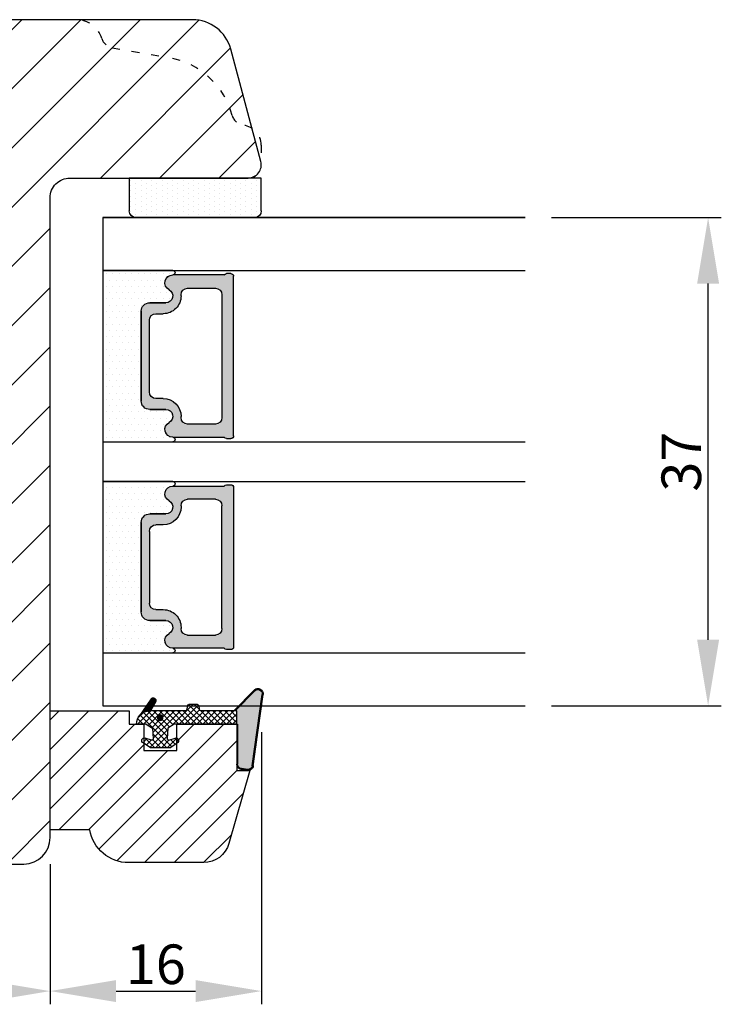
# Model space of a CAD drawing. Units: millimetres. Extents: x 63 to 2994, y -2810 to -133.
# Drawn here: x 1822 to 1875, y -2769 to -2694 of the extents above; entities that cross this region are included whole.
import ezdxf

# ---------------------------------------------------------------- set-up
doc = ezdxf.new("R2010")
doc.units = ezdxf.units.MM
doc.linetypes.add('ACAD_ISO03W100', pattern=[30, 12, -18])
doc.layers.get('0').update_dxf_attribs({"lineweight": 0})
doc.layers.get('DEFPOINTS').update_dxf_attribs({"lineweight": 0})
for name, color, linetype, lineweight in [('03 FRAME', 40, 'Continuous', 25), ('04 FRAME HATCH', 40, 'Continuous', 0), ('05 SASH', 40, 'Continuous', 25), ('06 SASH HATCH', 40, 'Continuous', 0), ('07 GLASS', 151, 'Continuous', 25), ('13 GASKET', 254, 'Continuous', 25), ('14 GASKET HATCH', 254, 'Continuous', 0), ('19 PV', 7, 'Continuous', 25)]:
    doc.layers.add(name, color=color, linetype=linetype, lineweight=lineweight)
doc.styles.add('M1x1', font='arial.ttf', dxfattribs={"height": 3})
doc.dimstyles.new('M1x1', dxfattribs={"dimscale": 0, "dimtxt": 3, "dimasz": 5, "dimexe": 1, "dimexo": 2, "dimgap": 0.5, "dimtad": 1, "dimdec": 0, "dimdsep": 46, "dimtxsty": 'M1x1', "dimcen": -1, "dimclrd": 256, "dimclre": 256, "dimclrt": 256, "dimazin": 2, "dimtfac": 1, "dimtdec": 0, "dimtmove": 0, "dimatfit": 3, "dimfxl": 1, "dimtolj": 1, "dimarcsym": 0})
pattern_1 = [(45, (224.8440676794219, 1361.988147699134), (-0.04490128060534577, 0.04490128060534577), [])]

# ---------------------------------------------------------------- blocks, each defined once
blk = doc.blocks.new('gasket_3 LAG Trea')
at = {"layer": '13 GASKET'}
h = blk.add_hatch(color=256, dxfattribs=at)
edge = h.paths.add_edge_path()
edge.add_arc((-2.499999999998181, -1.25), 0.2107177492606173, 0, 360)
at = {"layer": '14 GASKET HATCH'}
h = blk.add_hatch(dxfattribs=at)
h.set_pattern_fill('ANSI31', color=256, scale=0.02, style=0)
h.set_pattern_definition(pattern_1)
h.paths.add_polyline_path([(-2.999999999998181, -0.449999999999136, -0.2426106716979884), (-2.580015992488683, 0.3646050874219782), (-3.913708790157159, -0.56095618667905, 0.9068610238355688), (-3.719691939516736, -0.9085735647306592), (-2.999999999998295, -0.5125161064167969)])
h = blk.add_hatch(dxfattribs=at)
h.set_pattern_fill('ANSI37', color=256, scale=0.1, style=0)
h.set_pattern_definition([(45, (224.8440676794219, 1361.988147699134), (-0.2245064030267289, 0.2245064030267289), []), (135, (224.8440676794219, 1361.988147699134), (-0.2245064030267289, -0.2245064030267288), [])])
h.paths.add_polyline_path([(-1.999999999998124, -7.049999999999045), (-1.999999999994543, -2.299999999999045), (-1.699999999995271, -1.8299999999997), (-0.8878348811443288, -1.783469706729875, -0.5313506182740955), (-0.7873699724003131, -1.915296021788208), (-0.9462878785140276, -2.385964440809857, 0.9359221097447755), (-0.5774075796460352, -2.538370783538312), (-0.2109999999975116, -1.984999999998536), (-0.2109999999975116, -0.5149999999991905), (-0.552000842708793, 0), (-0.95043246390955, 0, 0.1456651154618608), (-0.9462878785139424, -0.1140355591901425), (-0.7873699723999721, -0.5847039782108823, -0.5313506182715664), (-0.887834881144272, -0.7165302932678514), (-1.699999999995271, -0.6699999999998454), (-1.999999999994543, -0.1999999999993634), (-1.999999999996362, 2.273736754432321e-13), (-1.999999999995453, 0.5499999999999545, 0.149756043762339), (-2.560181927007221, 0.3783696087195949), (-2.580015992488683, 0.3646050874219782, 0.2426106716979884), (-2.999999999998181, -0.449999999999136), (-3.000000000006025, -3.08251649353997, -0.3745141165937434), (-3.172602849226564, -3.280631097062269), (-3.413698575389901, -3.313972081749853, 0.3745141166003319), (-3.499999999998408, -3.413029383511685), (-3.49999999999477, -4.067970136468148, 0.3745141165980526), (-3.413698575386263, -4.167027438229752), (-3.17260284922375, -4.200368422915062, -0.3745141165950112), (-3.000000000002387, -4.398483026437816), (-3.000000000002728, -7.049999999999045)])
h.paths.add_polyline_path([(-2.710717749258805, -1.25, -0.9999999999990556), (-2.289282250737557, -1.249999999999773, -1.000000000000135)], flags=16)
h = blk.add_hatch(dxfattribs=at)
h.set_pattern_fill('ANSI31', color=256, scale=0.02, style=0)
h.set_pattern_definition(pattern_1)
h.paths.add_polyline_path([(-4.553518034810907, -8.4387070422747), (-3.000000000003013, -6.929251789100135), (-2.999999999999375, -6.831650650226265), (-4.604807497957836, -8.390940631960575, 0.685463866141048), (-4.248843235608518, -9.046711146626194), (1.151188535074709, -8.301317075223096, 0.4149483184458176), (1.496581520242074, -7.852422618922674), (1.436763196067432, -7.397816690348691, 0.3763929010115535), (1.040181675829331, -7.049999999998818), (-1.999999999997272, -7.049999999999045), (-1.999999999998181, -7.119999999998754), (1.040181675829444, -7.119999999998754, -0.3763929010113959), (1.367361430025596, -7.406948769537621), (1.427179754200267, -7.861554698111604, -0.409513025110609), (1.148304943450967, -8.231051379510518, -0.004645840792192015), (1.142230541421668, -8.23189262456117), (-4.257801229434335, -8.977286695988823), (-4.25809352657194, -8.977324279066579), (-4.25841493682492, -8.977368644971648, -0.6812389625197292)])
h = blk.add_hatch(dxfattribs=at)
h.set_pattern_fill('AR-SAND', color=256, scale=0.003, style=0)
h.set_pattern_definition([(37.50000000000001, (224.8440676794219, 1361.988147699134), (-0.004800093887952137, 0.1468239711988027), [0, -0.115824, 0, -0.12954, 0, -0.123825]), (7.499999999999999, (224.8440676794219, 1361.988147699134), (0.1348569849414008, 0.2150475301705063), [0, -0.06248399999999998, 0, -0.104394, 0, -0.04000499999999999]), (327.5, (224.7503416794219, 1361.988147699134), (0.2372977110724374, 0.0004311554035637286), [0, -0.03809999999999999, 0, -0.13716, 0, -0.17907]), (317.5, (224.7503416794219, 1361.988147699134), (0.2290669357416892, 0.0668787969771649), [0, -0.01905, 0, -0.08991600000000001, 0, -0.10287])])
h.paths.add_polyline_path([(1.427179754200267, -7.861554698111604), (1.367361430025596, -7.406948769537621, 0.3763929010113959), (1.040181675829444, -7.119999999998754), (-1.999999999998181, -7.119999999998754), (-1.999999999998181, -7.049999999999045), (-3.000000000002728, -7.049999999999045), (-3.000000000003013, -6.929251789100135), (-4.553518034810907, -8.4387070422747, 0.6812389625197292), (-4.25841493682492, -8.977368644971648), (-4.25809352657194, -8.977324279066579), (-4.257801229434335, -8.977286695988823), (1.142230541421668, -8.23189262456117), (1.148304943450967, -8.231051379510518, 0.409513025110609)])
at = {"layer": '13 GASKET'}
for p, q in [((-3.913708790156306, -0.5609561866785953), (-2.560181927083249, 0.3783696086666168)), ((-1.999999999994543, -0.2000000000007276), (-1.999999999994543, 0.5500000000010914)), ((-1.999999999998181, 0.5499999999992724), (-1.999999999994543, 0.5500000000010914)), ((-0.2109999999975116, -0.5149999999994179), (-0.5774075796452962, 0.03837078353899415)), ((-3.719691939511904, -0.9085735647277033), (-2.999999999998181, -0.5125161064170243)), ((-3.000000000005457, -3.082516493539515), (-2.999999999998181, -0.4500000000007276)), ((-1.999999999994543, -0.1999999999989086), (-1.699999999995271, -0.6700000000000728)), ((-1.699999999995271, -0.6700000000000728), (-0.8878348811431351, -0.7165302932680788)), ((-0.7873699723986647, -0.5847039782111096), (-0.9462878785143403, -0.1140355591887783)), ((-0.2109999999975116, -1.984999999998763), (-0.2109999999975116, -0.5149999999994179)), ((-1.999999999994543, -2.299999999999272), (-1.699999999995271, -1.829999999999927)), ((-1.699999999995271, -1.829999999999927), (-0.8878348811431351, -1.783469706730102)), ((-0.7873699723986647, -1.915296021787071), (-0.9462878785143403, -2.385964440811222)), ((-0.2109999999975116, -1.984999999998763), (-0.5774075796452962, -2.538370783537175)), ((-1.999999999998124, -7.049999999999272), (-1.999999999994543, -2.299999999999272)), ((-3.499999999994543, -4.06797013646792), (-3.499999999998181, -3.413029383511457)), ((-3.41369857538848, -3.313972081748943), (-3.172602849228497, -3.280631097062724)), ((-3.413698575384842, -4.167027438230434), (-3.172602849224859, -4.200368422914835)), ((-3.000000000001819, -7.049999999999272), (-3.000000000001819, -4.398483026438043)), ((-2.999999999994543, -6.831650650221491), (-4.604807497957154, -8.390940631959893)), ((-3.000000000005457, -6.929251789102636), (-4.556027122524029, -8.441144964168416)), ((-1.999999999998181, -7.049999999999272), (-3.000000000005457, -7.049999999999272)), ((-1.999999999994543, -7.049999999999272), (1.040181675829444, -7.049999999999272)), ((-1.999999999998181, -7.049999999999272), (-1.999999999998181, -7.119999999998981)), ((-1.999999999998181, -7.119999999998981), (1.040181675829444, -7.119999999998981)), ((1.427179754200552, -7.861554698110922), (1.367361430025994, -7.406948769537848)), ((1.496581520243126, -7.852422618921992), (1.436763196068569, -7.397816690348918)), ((1.148304943454917, -8.231051379510063), (-4.25841493682492, -8.977368644971648)), ((1.151188535057372, -8.301317075225597), (-4.248843235798631, -9.046711146653251))]:
    blk.add_line(p, q, dxfattribs=at)
blk.add_circle((-2.499999999998181, -1.25), 0.2107177492606173, dxfattribs=at)
for centre, radius, start, end in [((-1.999999999998181, -0.4500000000007276), 1, 90, 180), ((-0.756797635482144, -0.05005550139503612), 0.2, 26.23995368854241, 198.6568948932281), ((-3.799680690217428, -0.7252656277469214), 0.2, 124.7600238058301, 293.5746622871572), ((-0.8821150939165818, -0.6166940071088902), 0.1, 266.7210137408584, 18.65689489398774), ((-0.8821150939165818, -1.883305992889291), 0.1, 341.3431051051883, 93.27898625914165), ((-0.756797635482144, -2.449944498604964), 0.2, 161.3431051069084, 333.7600463110242), ((-3.399999999999636, -3.413029383511457), 0.1, 97.87346213244922, 180), ((-3.200000000006185, -3.082516493539515), 0.2, 277.8734621313578, 359.9999999997394), ((-3.399999999995998, -4.06797013646792), 0.1, 180, 262.1265378675507), ((-3.200000000002547, -4.398483026438043), 0.2, 0, 82.1265378686422), ((1.040181675829444, -7.449999999998909), 0.4, 7.496075018583982, 90), ((1.040181675829444, -7.449999999998909), 0.33, 7.496075018552591, 90), ((1.100000000004002, -7.904605928571982), 0.33, 277.3523793598418, 7.496075018392809), ((1.100000000004002, -7.904605928571982), 0.4, 277.3523793598173, 7.496075018452696), ((-4.300031770852229, -8.64999999999668), 0.4, 139.6354634271697, 277.3523793598173), ((-4.300031770852002, -8.649999999999636), 0.33, 139.635463427038, 277.3523793598418)]:
    blk.add_arc(centre, radius, start, end, dxfattribs=at)
blk = doc.blocks.new('GLAZING BEAD 3Lags Trea')
at = {"layer": '04 FRAME HATCH'}
h = blk.add_hatch(dxfattribs=at)
h.set_pattern_fill('ANSI31', color=256, scale=0.5, style=0)
h.set_pattern_definition([(45, (0, 0), (-1.122532015133644, 1.122532015133644), [])])
h.paths.add_polyline_path([(-251.9199802854848, -1360.916005562425), (-251.9199802854848, -1357.916005562425), (-260.9174074142259, -1357.916005562425), (-260.9174074142259, -1363.916005562425), (-259.9174074142277, -1363.916005562425), (-259.9174074142277, -1365.006005562425), (-257.9174074142277, -1365.006005562425), (-257.9174074142277, -1367.506005562425), (-259.917407414224, -1367.506005562425), (-259.9174074142245, -1372.056005562424), (-256.4174074142313, -1372.056005562424), (-256.417407414224, -1373.056005562426), (-250.868705573854, -1371.464940912747, 0.3345953195025317), (-249.4199802854885, -1369.54241752087), (-249.4199802854939, -1363.87404545397, 0.365977381861914)])
at = {"layer": '03 FRAME'}
blk.add_lwpolyline([(-249.4199802854885, -1369.54241752087), (-249.4199802854939, -1363.87404545397, 0.3659773818618692), (-251.9199802854848, -1360.916005562425), (-251.9199802854848, -1357.916005562425), (-260.9174074142259, -1357.916005562425), (-260.9174074142259, -1363.916005562425), (-259.9174074142277, -1363.916005562425), (-259.9174074142277, -1365.006005562425), (-257.9174074142277, -1365.006005562425), (-257.9174074142277, -1367.506005562425), (-259.917407414224, -1367.506005562425), (-259.9174074142245, -1372.056005562424), (-256.4174074142313, -1372.056005562424), (-256.417407414224, -1373.056005562426), (-250.868705573854, -1371.464940912747, 0.3345953195026072)], format="xyb", close=True, dxfattribs=at)
blk.add_blockref('gasket_3 LAG Trea', (-257.9174074142277, -1365.006005562425))
blk = doc.blocks.new('*D229')
at = {"lineweight": -2}
for p, q in [((1784.880253255013, -2746.068047869685), (1784.880253255013, -2768.620368685914)), ((1823.880253255013, -2757.986293706238), (1823.880253255013, -2768.620368685914)), ((1789.880253255013, -2767.620368685914), (1818.880253255013, -2767.620368685914))]:
    blk.add_line(p, q, dxfattribs=at)
for points in [[(1789.880253255013, -2766.78703535258), (1789.880253255013, -2768.453702019247), (1784.880253255013, -2767.620368685914)], [(1818.880253255013, -2768.453702019247), (1818.880253255013, -2766.78703535258), (1823.880253255013, -2767.620368685914)]]:
    blk.add_solid(points)
at = {"layer": 'DEFPOINTS', "color": 0}
for p in [(1784.880253255013, -2744.068047869685), (1823.880253255013, -2755.986293706238), (1823.880253255013, -2767.620368685914)]:
    blk.add_point(p, dxfattribs=at)
at = {"insert": (1804.380253255013, -2765.588868685914), "char_height": 3, "attachment_point": 5, "style": 'M1x1'}
blk.add_mtext('\\A1;39', dxfattribs=at)
blk = doc.blocks.new('*D230')
at = {"lineweight": -2}
for p, q in [((1839.899794217789, -2747.98629370624), (1839.899794217789, -2768.617065032947)), ((1823.880253255013, -2757.986293706238), (1823.880253255013, -2768.617065032947)), ((1828.880253255013, -2767.617065032947), (1834.899794217789, -2767.617065032947))]:
    blk.add_line(p, q, dxfattribs=at)
for points in [[(1828.880253255013, -2766.783731699613), (1828.880253255013, -2768.45039836628), (1823.880253255013, -2767.617065032947)], [(1834.899794217789, -2768.45039836628), (1834.899794217789, -2766.783731699613), (1839.899794217789, -2767.617065032947)]]:
    blk.add_solid(points)
at = {"layer": 'DEFPOINTS', "color": 0}
for p in [(1839.899794217789, -2745.98629370624), (1823.880253255013, -2755.986293706238), (1839.899794217789, -2767.617065032947)]:
    blk.add_point(p, dxfattribs=at)
at = {"insert": (1831.890023736401, -2765.585565032947), "char_height": 3, "attachment_point": 5, "style": 'M1x1'}
blk.add_mtext('\\A1;16', dxfattribs=at)
blk = doc.blocks.new('*D231')
at = {"lineweight": -2}
for p, q in [((1861.880253255014, -2708.986293706241), (1874.741358864879, -2708.986293706241)), ((1873.741358864879, -2740.986293706241), (1873.741358864879, -2713.986293706241)), ((1861.880253255013, -2745.986293706241), (1874.741358864879, -2745.986293706241))]:
    blk.add_line(p, q, dxfattribs=at)
for points in [[(1874.574692198213, -2713.986293706241), (1872.908025531546, -2713.986293706241), (1873.741358864879, -2708.986293706241)], [(1872.908025531546, -2740.986293706241), (1874.574692198213, -2740.986293706241), (1873.741358864879, -2745.986293706241)]]:
    blk.add_solid(points)
at = {"layer": 'DEFPOINTS', "color": 0}
for p in [(1859.880253255014, -2708.986293706241), (1873.741358864879, -2708.986293706241), (1859.880253255013, -2745.986293706241)]:
    blk.add_point(p, dxfattribs=at)
at = {"insert": (1871.709858864879, -2727.486293706241), "char_height": 3, "attachment_point": 5, "rotation": 90, "style": 'M1x1'}
blk.add_mtext('\\A1;37', dxfattribs=at)
blk = doc.blocks.new('aaa')
at = {"layer": '14 GASKET HATCH'}
h = blk.add_hatch(dxfattribs=at)
h.set_pattern_fill('DOTS', color=256, scale=0.3, angle=270, style=0)
h.set_pattern_definition([(270, (-1498.23391567883, 1817.76440805431), (0.47625, -0.2381250000000001), [0, -0.47625])])
h.paths.add_polyline_path([(260.9983915751744, 168.5069787635422), (260.9983915751744, 173.7969612198999), (247.9983915751744, 173.7969612198999), (247.9983915751729, 168.5069877974806, 0.9927398781967622), (248.3483996963452, 168.5044111480443, -0.7824915538237054), (249.4722687463927, 168.7766161829743, 0.7845985001157176), (250.4533915751745, 169.0169612198999), (250.4533915751754, 170.2469612199006, -0.4142135623728805), (251.1033915751752, 170.8969612199003), (257.8933915751739, 170.8969612199003, -0.4142135623733196), (258.5433915751727, 170.2469612199006), (258.5433915751744, 169.0169612199011, 0.7845985001084614), (259.5245144039567, 168.7766161829738, -0.7824896339467831), (260.6483834391828, 168.504413985201, 0.9927119005198215)])
h.paths.add_polyline_path([(276.9983915751745, 168.5069772966214), (276.9983915751744, 173.7969612198999), (263.9983915751744, 173.7969612198999), (263.9983915751731, 168.5069877879659, 0.9927374947144934), (264.3483997111661, 168.504413985201, -0.7824896339464351), (265.4722687463913, 168.7766161829745, 0.7845985001184698), (266.4533915751746, 169.0169612198986), (266.4533915751742, 170.2469612199006, -0.4142135623736812), (267.1033915751736, 170.8969612199003), (273.8933915751737, 170.8969612199003, -0.4142135623728111), (274.5433915751735, 170.2469612199006), (274.5433915751743, 169.0169612198999, 0.784598500114787), (275.5245144039566, 168.7766161829737, -0.7824915538912764), (276.6483834540054, 168.5044111479449, 0.9927100965781095)])
at = {"layer": '14 GASKET HATCH', "linetype": 'ByBlock'}
h = blk.add_hatch(dxfattribs=at)
h.set_pattern_fill('DOTS', color=256, scale=0.25, angle=360, style=0)
h.set_pattern_definition([(360, (-3076.492646159428, 375.4497064175396), (0.1984375000000001, 0.3968749999999999), [0, -0.396875])])
h.paths.add_polyline_path([(243.9983915751727, 162.296961219901), (243.9983915751727, 171.296961219901, 0.4142135623732202), (243.4983915751727, 171.796961219901), (240.9983915751727, 171.796961219901), (240.9983915751727, 161.8401003274428), (240.9983915751727, 161.796961219901), (243.4983915751727, 161.796961219901, 0.4142135623732202)])
at = {"layer": '19 PV'}
h = blk.add_hatch(color=256, dxfattribs=at)
edge = h.paths.add_edge_path()
edge.add_line((260.5483915751755, 163.8969612199003), (248.4483915751752, 163.8969612199003))
edge.add_arc((248.4483915751752, 164.096961219901), 0.2000000000000455, 180, 270, ccw=False)
edge.add_line((248.2483915751744, 164.096961219901), (248.2483915751744, 164.4248183213554))
edge.add_arc((248.4483915751752, 164.4248183213554), 0.1999999999998162, 120.00000000022621, 180, ccw=False)
edge.add_line((248.3483915751748, 164.5980234021122), (248.3483915751748, 168.5013007053481))
edge.add_arc((248.9440520897296, 168.5013007053462), 0.5956605145534933, 27.529289684657726, 179.999999999825, ccw=False)
edge.add_arc((249.9333915751757, 169.0169612198993), 0.5199999999998218, 207.5292896844184, 360)
edge.add_line((250.4533915751744, 169.0169612199011), (250.4533915751744, 170.2469612199006))
edge.add_arc((251.1033915751758, 170.2469612199006), 0.650000000000091, 90.00000000016041, 180, ccw=False)
edge.add_line((251.103391575174, 170.8969612199003), (257.8933915751767, 170.8969612199003))
edge.add_arc((257.893391575173, 170.2469612199006), 0.6499999999999773, 0, 89.99999999983959, ccw=False)
edge.add_line((258.5433915751745, 170.2469612199006), (258.5433915751745, 169.0169612199011))
edge.add_arc((259.0633915751749, 169.0169612199029), 0.5200000000000632, 180.0000000002004, 332.4707103151408)
edge.add_arc((260.0527310606211, 168.5013007053481), 0.5956605145532899, 0, 152.4707103155804, ccw=False)
edge.add_line((260.6483915751741, 168.5013007053499), (260.6483915751722, 164.5980234021122))
edge.add_arc((260.5483915751755, 164.4248183213535), 0.1999999999998192, 0, 60.00000000105439, ccw=False)
edge.add_line((260.7483915751744, 164.4248183213554), (260.7483915751744, 164.096961219901))
edge.add_arc((260.5483915751755, 164.096961219901), 0.2000000000000455, 269.9999999994789, 360, ccw=False)
edge = h.paths.add_edge_path()
edge.add_line((264.4483915751733, 163.8969612199003), (276.5483915751737, 163.8969612199003))
edge.add_arc((276.5483915751737, 164.096961219901), 0.2000000000000455, 270, 360)
edge.add_line((276.7483915751744, 164.096961219901), (276.7483915751744, 164.4248183213554))
edge.add_arc((276.5483915751737, 164.4248183213554), 0.1999999999998162, 0, 59.99999999981423)
edge.add_line((276.6483915751741, 164.5980234021122), (276.6483915751741, 168.5013007053481))
edge.add_arc((276.0527310606193, 168.5013007053462), 0.5956605145534933, 0, 152.4707103153411)
edge.add_arc((275.0633915751731, 169.0169612198993), 0.5199999999998218, 179.9999999997996, 332.47071031558005, ccw=False)
edge.add_line((274.5433915751745, 169.0169612199011), (274.5433915751745, 170.2469612199006))
edge.add_arc((273.893391575173, 170.2469612199006), 0.6499999999999774, 0, 89.99999999983966)
edge.add_line((273.8933915751749, 170.8969612199003), (267.1033915751722, 170.8969612199003))
edge.add_arc((267.103391575174, 170.2469612199006), 0.6500000000000288, 90, 180)
edge.add_line((266.4533915751762, 170.2469612199006), (266.4533915751762, 169.0169612199011))
edge.add_arc((265.9333915751739, 169.0169612199029), 0.5200000000000632, 207.5292896848592, 360, ccw=False)
edge.add_arc((264.9440520897277, 168.5013007053481), 0.5956605145532899, 27.52928968441963, 179.999999999825)
edge.add_line((264.3483915751748, 168.5013007053499), (264.3483915751766, 164.5980234021122))
edge.add_arc((264.4483915751733, 164.4248183213535), 0.1999999999998192, 119.9999999989456, 179.9999999994789)
edge.add_line((264.2483915751744, 164.4248183213554), (264.2483915751744, 164.096961219901))
edge.add_arc((264.4483915751733, 164.096961219901), 0.2000000000000455, 180, 270.0000000005211)
edge = h.paths.add_edge_path(flags=16)
edge.add_arc((251.7833915751743, 169.7752756254836), 0.5, 90, 180)
edge.add_line((251.2833915751743, 169.7752756254836), (251.2833915751743, 169.2252756254843))
edge.add_arc((249.9333915751757, 169.2252756254843), 1.349999999999795, 269.9999999999228, 360, ccw=False)
edge.add_line((249.9333915751739, 167.8752756254839), (249.8483915751748, 167.8752756254839))
edge.add_arc((249.8483915751748, 167.3752756254839), 0.5, 90, 180)
edge.add_line((249.3483915751748, 167.3752756254839), (249.3483915751748, 165.2752756254836))
edge.add_arc((249.8483915751748, 165.2752756254836), 0.5, 180, 270)
edge.add_line((249.8483915751748, 164.7752756254836), (259.1483915751741, 164.7752756254836))
edge.add_arc((259.1483915751741, 165.2752756254836), 0.5, 270, 360)
edge.add_line((259.6483915751741, 165.2752756254836), (259.6483915751741, 167.3752756254839))
edge.add_arc((259.1483915751741, 167.3752756254839), 0.5, 0, 90)
edge.add_line((259.1483915751741, 167.8752756254839), (259.0633915751731, 167.8752756254839))
edge.add_arc((259.0633915751749, 169.2252756254843), 1.350000000000023, 180, 269.9999999999228, ccw=False)
edge.add_line((257.7133915751746, 169.2252756254843), (257.7133915751746, 169.7752756254836))
edge.add_arc((257.2133915751746, 169.7752756254836), 0.5, 0, 90)
edge.add_line((257.2133915751746, 170.2752756254836), (251.7833915751743, 170.2752756254836))
edge = h.paths.add_edge_path(flags=16)
edge.add_arc((267.7833915751743, 169.7752756254836), 0.5, 90, 180)
edge.add_line((267.2833915751743, 169.7752756254836), (267.2833915751743, 169.2252756254843))
edge.add_arc((265.9333915751739, 169.2252756254843), 1.350000000000023, 270.0000000000772, 360, ccw=False)
edge.add_line((265.9333915751757, 167.8752756254839), (265.8483915751748, 167.8752756254839))
edge.add_arc((265.8483915751748, 167.3752756254839), 0.5, 90, 180)
edge.add_line((265.3483915751748, 167.3752756254839), (265.3483915751748, 165.2752756254836))
edge.add_arc((265.8483915751748, 165.2752756254836), 0.5, 180, 270)
edge.add_line((265.8483915751748, 164.7752756254836), (275.1483915751741, 164.7752756254836))
edge.add_arc((275.1483915751741, 165.2752756254836), 0.5, 270, 360)
edge.add_line((275.6483915751741, 165.2752756254836), (275.6483915751741, 167.3752756254839))
edge.add_arc((275.1483915751741, 167.3752756254839), 0.5, 0, 90)
edge.add_line((275.1483915751741, 167.8752756254839), (275.0633915751749, 167.8752756254839))
edge.add_arc((275.0633915751731, 169.2252756254843), 1.349999999999795, 180, 270.0000000000772, ccw=False)
edge.add_line((273.7133915751746, 169.2252756254843), (273.7133915751746, 169.7752756254836))
edge.add_arc((273.2133915751746, 169.7752756254836), 0.5, 0, 90)
edge.add_line((273.2133915751746, 170.2752756254836), (267.7833915751743, 170.2752756254836))
at = {"layer": '07 GLASS'}
for p, q in [((243.9983915751744, 173.7969612198999), (280.9983915751744, 173.7969612198999)), ((243.9983915751745, 173.7969612199006), (243.9983915751745, 141.7969612199006)), ((243.9983915751745, 141.7969612199006), (243.9983915751745, 173.7969612199006)), ((247.9983915751744, 173.7969612198999), (247.9983915751744, 141.7969612198999)), ((260.9983915751744, 173.7969612198999), (260.9983915751744, 141.7969612198999)), ((263.9983915751744, 173.7969612198999), (263.9983915751744, 141.7969612198999)), ((276.9983915751744, 173.7969612198999), (276.9983915751744, 141.7969612198999)), ((280.9983915751745, 173.7969612199006), (280.9983915751745, 141.7969612199006)), ((280.9983915751745, 173.7969612199006), (280.9983915751745, 141.7969612199006))]:
    blk.add_line(p, q, dxfattribs=at)
at = {"layer": '13 GASKET'}
for p, q in [((247.9983915751726, 168.5069878052477), (247.9983915751744, 173.7969612198999)), ((260.9983915751745, 173.7969612199006), (260.9983915751745, 168.5069878036277)), ((263.9983915751726, 168.5069878052477), (263.9983915751744, 173.7969612198999)), ((250.4533915751744, 170.2469612199006), (250.4533915751744, 169.0169612199011)), ((257.8933915751767, 170.8969612199003), (251.103391575174, 170.8969612199003)), ((258.5433915751727, 169.0169612199011), (258.5433915751727, 170.2469612199006)), ((266.4533915751762, 169.0169612199011), (266.4533915751762, 170.2469612199006)), ((267.1033915751722, 170.8969612199003), (273.8933915751749, 170.8969612199003)), ((274.5433915751745, 170.2469612199006), (274.5433915751745, 169.0169612199011))]:
    blk.add_line(p, q, dxfattribs=at)
at = {"layer": '13 GASKET', "linetype": 'ByBlock'}
for p, q in [((240.9983915751727, 171.7969612199006), (243.4983915751727, 171.7969612199006)), ((240.9983915751727, 161.7969612199006), (240.9983915751727, 171.7969612199006)), ((243.9983915751727, 171.2969612199006), (243.9983915751727, 162.8107525624212)), ((243.9983915751727, 162.8107525624212), (243.9983915751727, 162.2969612199006)), ((243.4983915751727, 161.7969612199006), (240.9983915751727, 161.7969612199006))]:
    blk.add_line(p, q, dxfattribs=at)
for centre, start, end in [((243.4983915751727, 171.2969612199006), 0, 90), ((243.4983915751727, 171.2969612199006), 0, 90), ((243.4983915751727, 162.2969612199006), 270, 0), ((243.4983915751727, 162.2969612199006), 270, 0)]:
    blk.add_arc(centre, 0.5, start, end, dxfattribs=at)
at = {"layer": '13 GASKET'}
for centre, radius, start, end in [((251.1033915751758, 170.2469612199006), 0.650000000000091, 90.00000000016033, 180), ((257.893391575173, 170.2469612199006), 0.6499999999999773, 0, 89.99999999983966), ((267.1033915751758, 170.2469612199006), 0.6499999999999773, 90.00000000016033, 180), ((273.893391575173, 170.2469612199006), 0.650000000000091, 0, 89.99999999983966), ((248.9440520897277, 168.5013007053462), 0.5956605145533896, 27.52928968461386, 179.7008093658887), ((249.9333915751757, 169.0169612198993), 0.5199999999998218, 207.5292896844185, 2.004238765427583e-10), ((259.0633915751731, 169.0169612198974), 0.5200000000001503, 179.9999999995991, 332.4707103159393), ((260.0527310606211, 168.5013007053481), 0.5956605145531236, 0.2994635444083609, 152.4707103155215), ((264.9440520897277, 168.5013007053481), 0.5956605145531236, 27.52928968447853, 179.7005364555916), ((265.9333915751757, 169.0169612198974), 0.5200000000001503, 207.5292896840607, 4.008477530852538e-10), ((275.0633915751731, 169.0169612198993), 0.5199999999998218, 179.9999999997996, 332.4707103155801), ((276.0527310606211, 168.5013007053462), 0.5956605145533896, 0.2991906341113251, 152.4707103153849), ((248.1734050233553, 168.5069746694649), 0.1750134486744585, 179.995699616657, 359.1607261398203), ((260.8233781268644, 168.5069765035209), 0.1750134486745377, 180.8389454153369, 0.003699420760066031), ((264.1734050234844, 168.5069765035209), 0.1750134486745377, 179.9963005792399, 359.1610545846631), ((276.8233781269936, 168.5069746694649), 0.1750134486744585, 180.8392738601797, 0.004300383342944424)]:
    blk.add_arc(centre, radius, start, end, dxfattribs=at)
at = {"layer": '19 PV'}
for p, q in [((250.4533915751744, 169.0169612199011), (250.4533915751744, 170.2469612199006)), ((251.103391575174, 170.8969612199003), (257.8933915751767, 170.8969612199003)), ((257.2133915751746, 170.2752756254836), (251.7833915751743, 170.2752756254836)), ((258.5433915751745, 170.2469612199006), (258.5433915751745, 169.0169612199011)), ((266.4533915751744, 170.2469612199006), (266.4533915751744, 169.0169612199011)), ((273.8933915751749, 170.8969612199003), (267.1033915751722, 170.8969612199003)), ((267.7833915751743, 170.2752756254836), (273.2133915751746, 170.2752756254836)), ((274.5433915751745, 169.0169612199011), (274.5433915751745, 170.2469612199006)), ((251.2833915751743, 169.7752756254836), (251.2833915751743, 169.2252756254843)), ((257.7133915751746, 169.2252756254843), (257.7133915751746, 169.7752756254836)), ((267.2833915751743, 169.2252756254843), (267.2833915751743, 169.7752756254836)), ((273.7133915751746, 169.7752756254836), (273.7133915751746, 169.2252756254843)), ((248.3483915751748, 164.5980234021122), (248.3483915751748, 168.5013007053481)), ((260.6483915751741, 168.5013007053499), (260.6483915751722, 164.5980234021122)), ((264.3483915751748, 168.5013007053499), (264.3483915751766, 164.5980234021122)), ((276.6483915751741, 164.5980234021122), (276.6483915751741, 168.5013007053481)), ((249.3483915751748, 167.3752756254839), (249.3483915751748, 165.2752756254836)), ((249.9333915751739, 167.8752756254839), (249.8483915751748, 167.8752756254839)), ((259.1483915751741, 167.8752756254839), (259.0633915751731, 167.8752756254839)), ((259.6483915751741, 165.2752756254836), (259.6483915751741, 167.3752756254839)), ((265.3483915751748, 165.2752756254836), (265.3483915751748, 167.3752756254839)), ((265.8483915751748, 167.8752756254839), (265.9333915751757, 167.8752756254839)), ((275.0633915751749, 167.8752756254839), (275.1483915751741, 167.8752756254839)), ((275.6483915751741, 167.3752756254839), (275.6483915751741, 165.2752756254836)), ((248.2483915751744, 164.096961219901), (248.2483915751744, 164.4248183213554)), ((249.8483915751748, 164.7752756254836), (259.1483915751741, 164.7752756254836)), ((260.7483915751744, 164.4248183213554), (260.7483915751744, 164.096961219901)), ((264.2483915751744, 164.4248183213554), (264.2483915751744, 164.096961219901)), ((275.1483915751741, 164.7752756254836), (265.8483915751748, 164.7752756254836)), ((276.7483915751744, 164.096961219901), (276.7483915751744, 164.4248183213554)), ((260.5483915751755, 163.8969612199003), (248.4483915751752, 163.8969612199003)), ((264.4483915751733, 163.8969612199003), (276.5483915751737, 163.8969612199003))]:
    blk.add_line(p, q, dxfattribs=at)
for centre, radius, start, end in [((251.1033915751758, 170.2469612199006), 0.6499999999999774, 90.00000000016033, 180), ((251.7833915751743, 169.7752756254836), 0.5, 90, 180), ((257.2133915751746, 169.7752756254836), 0.5, 0, 90), ((257.8933915751749, 170.2469612199006), 0.6500000000000288, 0, 90), ((267.103391575174, 170.2469612199006), 0.6500000000000288, 90, 180), ((267.7833915751743, 169.7752756254836), 0.5, 90, 180), ((273.2133915751746, 169.7752756254836), 0.5, 0, 90), ((273.893391575173, 170.2469612199006), 0.6499999999999774, 0, 89.99999999983966), ((248.9440520897296, 168.5013007053462), 0.5956605145534933, 27.5292896846577, 179.999999999825), ((249.9333915751757, 169.0169612198993), 0.5199999999998002, 207.5292896844199, 2.004238765427583e-10), ((249.9333915751757, 169.2252756254843), 1.349999999999795, 269.9999999999228, 0), ((259.0633915751749, 169.2252756254843), 1.350000000000023, 180, 269.9999999999228), ((259.0633915751749, 169.0169612199029), 0.5200000000000632, 180.0000000002004, 332.4707103151408), ((260.0527310606211, 168.5013007053481), 0.5956605145532899, 1.749661313044328e-10, 152.4707103155804), ((264.9440520897277, 168.5013007053481), 0.5956605145532899, 27.52928968441963, 179.999999999825), ((265.9333915751739, 169.0169612199029), 0.5200000000000632, 207.5292896848592, 359.9999999997996), ((265.9333915751739, 169.2252756254843), 1.350000000000023, 270.0000000000772, 0), ((275.0633915751731, 169.2252756254843), 1.349999999999795, 180, 270.0000000000772), ((275.0633915751731, 169.0169612198993), 0.5199999999998002, 179.9999999997996, 332.4707103155801), ((276.0527310606193, 168.5013007053462), 0.5956605145534933, 1.74966131304366e-10, 152.4707103153411), ((249.8483915751748, 167.3752756254839), 0.5, 90, 180), ((259.1483915751741, 167.3752756254839), 0.5, 0, 90), ((265.8483915751748, 167.3752756254839), 0.5, 90, 180), ((275.1483915751741, 167.3752756254839), 0.5, 0, 90), ((249.8483915751748, 165.2752756254836), 0.5, 180, 270), ((259.1483915751741, 165.2752756254836), 0.5, 270, 0), ((265.8483915751748, 165.2752756254836), 0.5, 180, 270), ((275.1483915751741, 165.2752756254836), 0.5, 270, 0), ((248.4483915751752, 164.4248183213554), 0.1999999999998162, 120.0000000002262, 180), ((260.5483915751755, 164.4248183213535), 0.1999999999998192, 5.211020790114566e-10, 60.00000000105441), ((264.4483915751733, 164.4248183213535), 0.1999999999998192, 119.9999999989456, 179.9999999994789), ((276.5483915751737, 164.4248183213554), 0.1999999999998162, 0, 59.99999999981423), ((248.4483915751752, 164.096961219901), 0.2000000000000455, 180, 270), ((260.5483915751755, 164.096961219901), 0.2000000000000455, 269.9999999994789, 0), ((264.4483915751733, 164.096961219901), 0.2000000000000455, 180, 270.0000000005211), ((276.5483915751737, 164.096961219901), 0.2000000000000455, 270, 0)]:
    blk.add_arc(centre, radius, start, end, dxfattribs=at)

msp = doc.modelspace()

# ---------------------------------------------------------------- hatches: boundary and pattern name
at = {"layer": '06 SASH HATCH'}
h = msp.add_hatch(dxfattribs=at)
h.set_pattern_fill('ANSI31', color=256, style=0)
h.set_pattern_definition([(45, (-2232.504764314703, -2567.907057237829), (-2.245064030267288, 2.245064030267288), [])])
h.paths.add_polyline_path([(1839.846179081304, -2704.727474661135), (1839.172278305372, -2702.212442726096, 0.1125835509846474), (1838.541666491641, -2701.995003738779, -0.3108091034122807), (1837.682272164481, -2701.255574837603, 0.2926117034266864), (1832.922142321016, -2696.875314782313), (1828.580284962077, -2696.109728183544, -0.2835093783466932), (1827.796039844835, -2695.412044855767, 0.3312708873008972), (1825.880253255015, -2693.986293706238), (1787.880253255015, -2693.986293706238, 0.4142135623729535), (1784.880253255015, -2696.986293706238), (1784.880253255015, -2711.686293706237), (1790.880253255015, -2711.686293706237), (1790.880253255015, -2715.186293706237), (1784.880253255015, -2715.186293706237), (1784.880253255015, -2721.786293706237, 0.4142135623731124), (1786.380253255015, -2723.286293706237), (1790.880253255015, -2723.286293706237), (1790.880253255015, -2733.286293706237), (1805.880253255015, -2733.286293706237), (1805.880253255015, -2736.786293706237), (1790.880253255015, -2736.786293706237), (1790.880253255015, -2740.586293706237), (1786.380253255014, -2740.586293706237, 0.4142135623728512), (1784.880253255015, -2742.086293706237), (1784.880253255015, -2746.049802033134, 0.3419987131195744), (1786.380253255015, -2747.986293706238, -0.3419987131195744), (1787.880253255015, -2749.922785379341), (1787.880253255015, -2751.049802033134, -0.3419987131200656), (1786.380253255015, -2752.986293706238, 0.3419987131195744), (1784.880253255015, -2754.922785379341), (1784.880253255015, -2754.986293706238, 0.4142135623730228), (1787.880253255015, -2757.986293706238), (1821.880253255015, -2757.986293706238, 0.4142135623733561), (1823.880253255015, -2755.986293706237), (1823.880253255015, -2752.194392964966), (1823.880253255015, -2743.196965836225), (1823.880253255015, -2707.486293706238, -0.4142135623730935), (1825.380253255015, -2705.986293706238), (1838.880253255015, -2705.986293706237, 0.4931454260315284)])
h.paths.add_polyline_path([(1837.563884833613, -2696.209836570929, 0.3394542588633914), (1834.666107354745, -2693.986293706237), (1825.880253255015, -2693.986293706238, -0.3312708873008972), (1827.796039844835, -2695.412044855767, 0.2835093783466932), (1828.580284962077, -2696.109728183544), (1832.922142321016, -2696.875314782313, -0.2926117034266864), (1837.682272164481, -2701.255574837603, 0.3108091034122807), (1838.541666491641, -2701.995003738779, -0.1125835509846474), (1839.172278305372, -2702.212442726096)], flags=16)

# ---------------------------------------------------------------- linework, layer by layer
at = {"layer": '05 SASH', "linetype": 'ACAD_ISO03W100', "lineweight": 25, "ltscale": 0.05}
for p, q in [((1828.580284962077, -2696.109728183544), (1832.922142321016, -2696.875314782312)), ((1839.880253255015, -2703.486293706237), (1839.880253255015, -2704.986293706237))]:
    msp.add_line(p, q, dxfattribs=at)
at = {"layer": '05 SASH'}
msp.add_lwpolyline([(1787.880253255015, -2757.986293706238), (1821.880253255015, -2757.986293706238, 0.4142135623730026), (1823.880253255015, -2755.986293706237), (1823.880253255015, -2707.486293706238, -0.4142135623732627), (1825.380253255015, -2705.986293706238), (1838.880253255015, -2705.986293706237, 0.4931454260314067), (1839.846179081304, -2704.727474661134), (1837.563884833613, -2696.209836570929, 0.3394542588633586), (1834.666107354745, -2693.986293706237), (1787.880253255015, -2693.986293706238, 0.4142135623730607)], format="xyb", dxfattribs=at)
at = {"layer": '05 SASH', "linetype": 'ACAD_ISO03W100', "lineweight": 25, "ltscale": 0.05}
for centre, radius, start, end in [((1825.880253255015, -2695.986293706238), 2.000000000000016, 16.68587762863949, 90), ((1828.753933139745, -2695.124920430532), 1.00000000000011, 196.6858776286538, 259.9999999999961), ((1831.880253255015, -2702.784161300386), 6.00000000000009, 14.75962581741182, 80.00000000000392), ((1838.649275316059, -2701.00081042714), 1.000000000000042, 194.7596258173612, 263.8225069617499), ((1838.380253255015, -2703.486293706237), 1.50000000000011, 0, 83.82250696180355), ((1838.880253255015, -2704.986293706237), 1, 270, 0)]:
    msp.add_arc(centre, radius, start, end, dxfattribs=at)

# ---------------------------------------------------------------- block references
at = {"xscale": -1, "rotation": 89.99999999999993}
msp.add_blockref('aaa', (2001.677214474915, -2464.987902131064), dxfattribs=at)
at = {"color": 0, "xscale": -1, "rotation": 89.99999999999922}
msp.add_blockref('GLAZING BEAD 3Lags Trea', (465.9642476925862, -3007.303701120451), dxfattribs=at)

# ---------------------------------------------------------------- dimensions: what is measured, and where the dimension line sits
for base, p1, p2, angle, picture, middle in [((1873.741358864879, -2708.986293706241), (1859.880253255013, -2745.986293706241), (1859.880253255014, -2708.986293706241), 90, '*D231', (1871.709858864879, -2727.486293706241)), ((1823.880253255013, -2767.620368685914), (1784.880253255013, -2744.068047869685), (1823.880253255013, -2755.986293706238), 7.016709298534877e-15, '*D229', (1804.380253255013, -2765.588868685914)), ((1839.899794217789, -2767.617065032947), (1823.880253255013, -2755.986293706238), (1839.899794217789, -2745.98629370624), 7.016709298534877e-15, '*D230', (1831.890023736401, -2765.585565032947))]:
    dim = msp.add_linear_dim(base=base, p1=p1, p2=p2, angle=angle, dimstyle='M1x1', override={"dimscale": 1})
    dim.commit()
    dim.dimension.update_dxf_attribs({"geometry": picture, "text_midpoint": middle})

doc.saveas('drawing.dxf')
